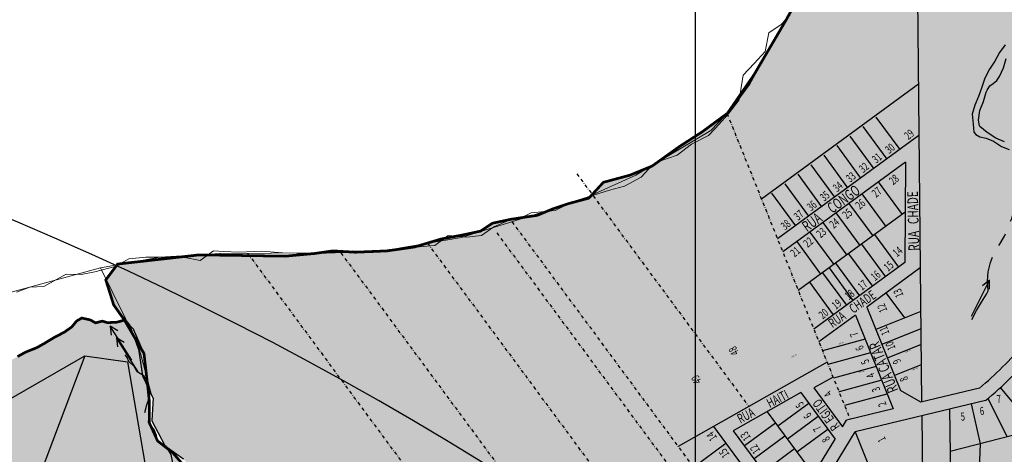
# Model space of a CAD drawing. Extents: x 523324 to 534038, y 7304621 to 7314322.
# Drawn here: x 528436 to 529168, y 7313321 to 7313644 of the extents above; entities that cross this region are included whole.
import ezdxf

# ---------------------------------------------------------------- set-up
doc = ezdxf.new("R2010")
doc.units = 0
doc.header["$LTSCALE"] = 10
doc.header["$MEASUREMENT"] = 0
for name, pattern in [('DASHDOT2', [0.5, 0.25, -0.125, 0, -0.125]), ('HIDDEN', [0.375, 0.25, -0.125]), ('TRACO_13', [8, 5, -1, 1, -1])]:
    doc.linetypes.add(name, pattern=pattern)
for name, color, linetype in [('B_CHACARA_LIMEIRA', 92, 'CONTINUOUS'), ('CHACARAS_ATUALIZADAS', 252, 'DASHDOT2'), ('LIMITE_ZONA_DE_RUIDO2', 147, 'HIDDEN'), ('LOTES_ATUALIZADO', 251, 'CONTINUOUS'), ('N_LOTE', 2, 'CONTINUOUS'), ('NOMENCLATURA_RUA', 2, 'CONTINUOUS'), ('QUADRA', 251, 'CONTINUOUS'), ('quadrantes', 10, 'CONTINUOUS'), ('RIO', 150, 'CONTINUOUS'), ('RIO_INTERM', 150, 'CONTINUOUS'), ('RIO_PERENE', 194, 'CONTINUOUS')]:
    doc.layers.add(name, color=color, linetype=linetype)
for name, color, linetype, true_color in [('B_VESPERANÇA', 7, 'CONTINUOUS', 0xf1b8ff), ('LINHA MRP 21', 7, 'CONTINUOUS', 0xe2d6b6), ('LINHA MRP 23', 7, 'CONTINUOUS', 0xc9fa75)]:
    doc.layers.add(name, color=color, linetype=linetype, true_color=true_color)
doc.layers.add('LINHA_PER_URBANO', color=50, linetype='CONTINUOUS', lineweight=0)
doc.styles.add('LDUP', font='simplex.shx', dxfattribs={"width": 0.5, "height": 8})

# ---------------------------------------------------------------- blocks, each defined once
blk = doc.blocks.new('COD035', base_point=(534642.91, 7308382.64))
at = {"layer": 'RIO_PERENE'}
blk.add_line((534642.91, 7308382.668653), (534672.91, 7308382.668653), dxfattribs=at)
blk.add_lwpolyline([(534666.91, 7308379.668653), (534672.91, 7308382.668653), (534666.91, 7308385.668653)], dxfattribs=at)

msp = doc.modelspace()

# ---------------------------------------------------------------- hatches: boundary and pattern name
at = {"layer": 'LINHA MRP 21'}
h = msp.add_hatch(color=256, dxfattribs=at)
h.set_gradient(color1=(226, 214, 182), color2=(240, 235, 219), centered=1, one_color=1, tint=0.9)
h.paths.add_polyline_path([(529664.73, 7312925.1), (529657.99, 7312932.58), (529644.83, 7312947.14), (529618.57, 7312975.94), (529598.96, 7312997.85), (529584.55, 7313013.69), (529570.37, 7313029.06), (529551.51, 7313050.28), (529546.69, 7313056.5), (529539.74, 7313064.7), (529535.52, 7313070.88), (529531.56, 7313077.07), (529528.71, 7313082.25), (529527.11, 7313085.76), (529524.53, 7313090.69), (529522.38, 7313096.5), (529519.27, 7313104.72), (529517.71, 7313110.48), (529516, 7313118.1), (529514.74, 7313123.46), (529514.15, 7313126.74), (529510.21, 7313142.08), (529506.72, 7313153.45), (529502.05, 7313167.3), (529497.67, 7313179.23), (529490.93, 7313195.11), (529487.73, 7313202.13), (529482.9, 7313212.2), (529470.29, 7313239.09), (529450.07, 7313279.38), (529433.44, 7313314.33), (529423.88, 7313335.51), (529401.78, 7313381.84), (529393.76, 7313397.98), (529388.29, 7313409.26), (529382.94, 7313420.29), (529375.72, 7313434.61), (529366.89, 7313448.34), (529359.05, 7313463.05), (529348.25, 7313481.67), (529339.43, 7313489.52), (529330.6, 7313505.21), (529317.84, 7313522.85), (529302.15, 7313542.46), (529290.37, 7313555.21), (529277.62, 7313569.92), (529264.87, 7313583.64), (529256.04, 7313603.25), (529251.13, 7313619.92), (529246.23, 7313643.45), (529244.27, 7313660.12), (529246.23, 7313692.48), (529255.06, 7313723.85), (529255.06, 7313743.46), (529262.9, 7313771.9), (529271.73, 7313807.2), (529279.58, 7313838.57), (529249.17, 7313848.38), (529229.55, 7313855.24), (529201.1, 7313854.26), (529180.5, 7313848.38), (529157.93, 7313835.63), (529144.2, 7313819.94), (529129.48, 7313786.6), (529107.9, 7313766.01), (529086.32, 7313735.62), (529057.87, 7313716.01), (529057.87, 7313716.01), (529034.32, 7313694.44), (529020.59, 7313671.89), (529004.89, 7313643.45), (528981.35, 7313603.25), (528961.73, 7313574.82), (528943.09, 7313561.09), (528926.41, 7313550.31), (528905.81, 7313535.6), (528889.13, 7313528.74), (528869.51, 7313523.44), (528869.51, 7313523.44), (528858.72, 7313511.67), (528844, 7313507.75), (528832.23, 7313503.83), (528832.23, 7313503.83), (528820.46, 7313498.93), (528800.84, 7313495.98), (528787.1, 7313493.04), (528778.27, 7313487.16), (528764.54, 7313484.22), (528748.84, 7313481.28), (528729.22, 7313475.39), (528708.62, 7313472.45), (528685.07, 7313471.47), (528668.4, 7313472.45), (528654.66, 7313470.49), (528633.08, 7313468.53), (528569.31, 7313469.51), (528508.49, 7313462.65), (528499.66, 7313450.88), (528505.55, 7313432.25), (528517.32, 7313417.55), (528517.32, 7313417.55), (528524.19, 7313398.92), (528527.13, 7313379.31), (528534.98, 7313362.64), (528534, 7313345.97), (528543.81, 7313327.34), (528557.54, 7313317.54), (528569.31, 7313302.83), (528586.97, 7313294.99), (528599.72, 7313284.2), (528612.48, 7313272.43), (528622.29, 7313261.65), (528640.93, 7313248.9), (528658.59, 7313232.23), (528665.45, 7313220.47), (528680.17, 7313211.64), (528699.79, 7313195.96), (528713.52, 7313179.29), (528727.26, 7313165.56), (528743.94, 7313152.82), (528754.73, 7313135.17), (528768.46, 7313119.48), (528775.25, 7313105.65), (528790.95, 7313093.88), (528801.74, 7313080.15), (528808.6, 7313066.43), (528812.53, 7313047.8), (528826.26, 7313024.27), (528840.98, 7312986.03), (528856.67, 7312949.75), (528873.35, 7312905.63), (528903.76, 7312840.92), (528917.2, 7312807.93), (528939.03, 7312771.24), (528970.79, 7312718.67), (529001.55, 7312657.18), (529028.34, 7312618.5), (529036.28, 7312590.73), (529055.06, 7312573.38), (529062.79, 7312560.29), (529075.28, 7312552.56), (529092.54, 7312540.67), (529114.55, 7312524.62), (529149.06, 7312500.83), (529161.55, 7312524.02), (529179.4, 7312554.94), (529204.91, 7312600.74), (529209.07, 7312608.51), (529216.14, 7312619.21), (529223.32, 7312626.99), (529232.04, 7312632.96), (529249.88, 7312639.73), (529344.24, 7312666.41), (529494.41, 7312713.14), (529503.31, 7312716), (529517.79, 7312720.67), (529525.42, 7312723.12), (529542.97, 7312728.77), (529564.57, 7312735.73), (529577.95, 7312739.33), (529590.67, 7312740.59), (529601.15, 7312739.84), (529630.21, 7312726.31), (529640.76, 7312712.03), (529652.93, 7312685.86), (529659.77, 7312666.76), (529667.09, 7312646.09), (529671.3, 7312603.69), (529671.3, 7312603.69), (529673.96, 7312580.8), (529674.33, 7312566.57), (529678.26, 7312534.42), (529683.1, 7312478.36), (529756.59, 7312654.38), (529769.81, 7312688.95), (529773.88, 7312708.26), (529777.95, 7312726.56), (529774.9, 7312751.98), (529775.91, 7312770.27), (529766.76, 7312790.61), (529758.62, 7312810.94), (529731.16, 7312849.57), (529715.9, 7312864.82), (529692.14, 7312894.97), (529675.72, 7312913.18)])
at = {"layer": 'LINHA MRP 23'}
h = msp.add_hatch(color=256, dxfattribs=at)
h.set_gradient(color1=(201, 250, 117), color2=(224, 252, 176), centered=1, one_color=1, tint=0.84)
h.paths.add_polyline_path([(528530.94, 7313370.85), (528528.09, 7313396.07), (528520.15, 7313414.34), (528513.56, 7313420.93), (528507.39, 7313419.29), (528500.71, 7313419.12), (528497.07, 7313420.22), (528492.15, 7313418.92), (528488.03, 7313421.13), (528481.8, 7313422.52), (528477.99, 7313420.28), (528474.38, 7313415.87), (528468.86, 7313411.99), (528468.48, 7313411.79), (528462.23, 7313408.55), (528461.83, 7313408.34), (528455.46, 7313404.53), (528454.68, 7313404.01), (528448.76, 7313400.65), (528447.52, 7313400.11), (528440.6, 7313397.37), (528439.63, 7313396.92), (528434.07, 7313393.82), (528428.95, 7313390.97), (528423.74, 7313385.44), (528423.07, 7313384.68), (528417.85, 7313380.73), (528411.14, 7313378.33), (528404.58, 7313374.78), (528397.34, 7313372.02), (528390.13, 7313369.46), (528384.2, 7313366.67), (528382.32, 7313365.38), (528376.2, 7313361.99), (528376.22, 7313361.99), (528370.82, 7313362.41), (528363.04, 7313361.59), (528356.47, 7313358), (528350.39, 7313355.73), (528348.54, 7313355.95), (528344.06, 7313356.16), (528336.82, 7313354.46), (528329.87, 7313352.28), (528323.26, 7313348.99), (528316.76, 7313346.36), (528310.09, 7313345.41), (528303.2, 7313346.02), (528295.97, 7313345.84), (528289.02, 7313345.16), (528282.35, 7313346.58), (528275.06, 7313348.43), (528269.87, 7313348.96), (528263.85, 7313352.95), (528260.6, 7313353.24), (528253.1, 7313351.63), (528252.29, 7313351.45), (528245.47, 7313349.31), (528240.36, 7313347.43), (528235.6, 7313348.11), (528228.25, 7313350.32), (528225.48, 7313349.53), (528220.4, 7313350.5), (528212.8, 7313351.87), (528205.46, 7313350.17), (528198.56, 7313347.89), (528166.88, 7313362.26), (528188.77, 7313355.17), (528153.27, 7313362.86), (528136.71, 7313359.9), (528126.06, 7313358.72), (528102.99, 7313352.8), (528085.24, 7313359.31), (528071.05, 7313366.99), (528057.44, 7313384.73), (528046.2, 7313397.15), (528004.2, 7313426.71), (527964.27, 7313463.43), (527973.44, 7313420.8), (527979.94, 7313400.1), (527987.04, 7313375.27), (527992.37, 7313353.4), (527997.69, 7313331.52), (527998.87, 7313307.87), (528018.99, 7313232.78), (528028.45, 7313187.85), (528046.11, 7313110.59), (528065.99, 7313023.01), (528077.03, 7312958.25), (528129.45, 7312721.67), (528171.27, 7312535.63), (528221.88, 7312327.77), (528261.98, 7312171.86), (528296.22, 7312024.36), (528368.36, 7312042.32), (528425.07, 7312055.37), (528537.36, 7312078.56), (528799, 7312138.41), (528940.97, 7312170.49), (528974.81, 7312178.29), (528985.23, 7312190), (529039.25, 7312292.12), (529068.53, 7312343.51), (529095.1, 7312396.74), (529108.05, 7312417.92), (529130.17, 7312460.55), (529149.76, 7312500.64), (529124.07, 7312517.48), (529091.94, 7312539.48), (529064.58, 7312558.51), (529053.27, 7312573.97), (529034.3, 7312596.68), (529025.37, 7312623.46), (529007.51, 7312651.23), (528991.63, 7312679.99), (528981.7, 7312694.87), (528965.83, 7312723.63), (528953.92, 7312746.44), (528942.01, 7312764.29), (528933.08, 7312780.16), (528925.14, 7312799), (528903.04, 7312838.19), (528880.39, 7312896.03), (528862.78, 7312937.52), (528842.65, 7312985.3), (528836.36, 7313004.16), (528820, 7313035.6), (528811.2, 7313054.46), (528803.65, 7313077.09), (528791.07, 7313089.66), (528781, 7313102.24), (528749.55, 7313144.99), (528729.42, 7313162.59), (528711.81, 7313180.2), (528694.19, 7313199.06), (528677.84, 7313210.37), (528660.23, 7313225.46), (528650.16, 7313239.29), (528631.29, 7313254.38), (528613.68, 7313266.96), (528601.1, 7313280.79), (528583.48, 7313294.62), (528564.61, 7313304.68), (528549.51, 7313322.28), (528538.19, 7313331.08), (528531.9, 7313344.91), (528532.14, 7313359.92)])

# ---------------------------------------------------------------- linework, layer by layer
at = {"layer": 'B_CHACARA_LIMEIRA', "const_width": 2}
msp.add_lwpolyline([(529020.59, 7313671.89), (529004.89, 7313643.45), (528981.35, 7313603.25), (528961.73, 7313574.82), (528943.09, 7313561.09), (528926.41, 7313550.31), (528905.81, 7313535.6), (528889.13, 7313528.74), (528869.51, 7313523.44), (528869.51, 7313523.44), (528858.72, 7313511.67), (528844, 7313507.75), (528832.23, 7313503.83), (528832.23, 7313503.83), (528820.46, 7313498.93), (528800.84, 7313495.98), (528787.1, 7313493.04), (528778.27, 7313487.16), (528764.54, 7313484.22), (528748.84, 7313481.28), (528729.22, 7313475.39), (528708.62, 7313472.45), (528685.07, 7313471.47), (528668.4, 7313472.45), (528654.66, 7313470.49), (528633.08, 7313468.53), (528633.08, 7313468.53), (528633.08, 7313468.53), (528569.31, 7313469.51), (528508.49, 7313462.65), (528499.66, 7313450.88), (528505.55, 7313432.25), (528513.56, 7313420.93), (528513.56, 7313420.93), (528528.09, 7313396.07), (528530.94, 7313370.85), (528532.14, 7313359.92), (528531.9, 7313344.91), (528538.19, 7313331.08), (528549.51, 7313322.28), (528564.61, 7313304.68)], dxfattribs=at)
at = {"layer": 'B_VESPERANÇA', "linetype": 'Continuous', "const_width": 2, "flags": 128}
for points in [[(528530.94, 7313370.85), (528528.09, 7313396.07), (528520.52, 7313409.02), (528513.56, 7313420.93), (528507.39, 7313419.29), (528500.71, 7313419.12), (528497.07, 7313420.22), (528492.15, 7313418.92), (528488.03, 7313421.13), (528481.8, 7313422.52), (528477.99, 7313420.28), (528474.38, 7313415.87), (528468.86, 7313411.99), (528468.48, 7313411.79), (528462.23, 7313408.55), (528461.83, 7313408.34), (528455.46, 7313404.53), (528454.68, 7313404.01), (528448.76, 7313400.65), (528447.52, 7313400.11), (528440.6, 7313397.37), (528439.63, 7313396.92), (528434.07, 7313393.82)], [(528564.61, 7313304.68), (528549.51, 7313322.28), (528538.19, 7313331.08), (528531.9, 7313344.91), (528532.14, 7313359.92), (528530.94, 7313370.85)]]:
    msp.add_lwpolyline(points, dxfattribs=at)
at = {"layer": 'CHACARAS_ATUALIZADAS'}
for p, q in [((528961.44, 7313574.63), (529052.87, 7313347.17)), ((528849.77, 7313529.85), (528977.64, 7313356.71)), ((528801.51, 7313494.2), (528989.88, 7313239.15)), ((528790.25, 7313485.89), (528978.62, 7313230.83)), ((528674.43, 7313471.01), (528896.57, 7313170.24)), ((528738.79, 7313478.14), (528941.61, 7313203.51)), ((528605.11, 7313470.6), (528782.37, 7313230.6))]:
    msp.add_line(p, q, dxfattribs=at)
at = {"layer": 'LIMITE_ZONA_DE_RUIDO2', "linetype": 'Continuous'}
for radius, start, end in [(4500, 203.12178, 44.09018), (2500, 285.56275, 284.73848)]:
    msp.add_arc((527462.06, 7311190.48), radius, start, end, dxfattribs=at)
at = {"layer": 'LINHA MRP 21', "const_width": 1}
msp.add_lwpolyline([(529020.59, 7313671.89), (529004.89, 7313643.45), (528981.35, 7313603.25), (528961.73, 7313574.82), (528943.09, 7313561.09), (528926.41, 7313550.31), (528905.81, 7313535.6), (528889.13, 7313528.74), (528869.51, 7313523.44), (528869.51, 7313523.44), (528858.72, 7313511.67), (528844, 7313507.75), (528832.23, 7313503.83), (528832.23, 7313503.83), (528820.46, 7313498.93), (528800.84, 7313495.98), (528787.1, 7313493.04), (528778.27, 7313487.16), (528764.54, 7313484.22), (528748.84, 7313481.28), (528729.22, 7313475.39), (528708.62, 7313472.45), (528685.07, 7313471.47), (528668.4, 7313472.45), (528654.66, 7313470.49), (528633.08, 7313468.53), (528633.08, 7313468.53), (528633.08, 7313468.53), (528569.31, 7313469.51), (528508.49, 7313462.65), (528499.66, 7313450.88), (528505.55, 7313432.25), (528517.32, 7313417.55), (528517.32, 7313417.55), (528524.19, 7313398.92), (528527.13, 7313379.31), (528534.98, 7313362.64), (528534, 7313345.97), (528543.81, 7313327.34), (528557.54, 7313317.54)], dxfattribs=at)
at = {"layer": 'LINHA MRP 23', "linetype": 'Continuous', "const_width": 1, "flags": 128}
for points in [[(528530.94, 7313370.85), (528528.09, 7313396.07), (528520.15, 7313414.34), (528513.56, 7313420.93), (528507.39, 7313419.29), (528500.71, 7313419.12), (528497.07, 7313420.22), (528492.15, 7313418.92), (528488.03, 7313421.13), (528481.8, 7313422.52), (528477.99, 7313420.28), (528474.38, 7313415.87), (528468.86, 7313411.99), (528468.48, 7313411.79), (528462.23, 7313408.55), (528461.83, 7313408.34), (528455.46, 7313404.53), (528454.68, 7313404.01), (528448.76, 7313400.65), (528447.52, 7313400.11), (528440.6, 7313397.37), (528439.63, 7313396.92), (528434.07, 7313393.82)], [(528564.61, 7313304.68), (528549.51, 7313322.28), (528538.19, 7313331.08), (528531.9, 7313344.91), (528532.14, 7313359.92), (528530.94, 7313370.85)]]:
    msp.add_lwpolyline(points, dxfattribs=at)
at = {"layer": 'LINHA_PER_URBANO', "color": 3, "linetype": 'Continuous', "lineweight": 0, "flags": 128}
msp.add_lwpolyline([(528433.23, 7313441.75), (528443.32, 7313445.58), (528453.55, 7313445.99), (528470.26, 7313455.21), (528481.37, 7313454.8), (528491.53, 7313456.92), (528506.74, 7313460.96), (528516.76, 7313466.48), (528529.51, 7313467.86), (528545.74, 7313467.66), (528555.97, 7313468.08), (528569.74, 7313465.22), (528579.7, 7313472.45), (528587.41, 7313471.91), (528598.52, 7313471.51), (528615.57, 7313472.2), (528630.98, 7313471.12), (528642.09, 7313470.72), (528663.44, 7313470.73), (528670.25, 7313471.01), (528683.01, 7313472.38), (528701.83, 7313471.43), (528717.99, 7313472.94), (528729.85, 7313475.13), (528744.31, 7313476.57), (528754.26, 7313483.81), (528767.97, 7313482.66), (528779.01, 7313483.96), (528788.15, 7313490.31), (528799.06, 7313495.02), (528806.7, 7313496.18), (528815.9, 7313500.82), (528833.77, 7313502.4), (528846.32, 7313508.89), (528874.14, 7313517.7), (528885.11, 7313520.71), (528897.66, 7313527.19), (528903.39, 7313533.4), (528910, 7313538.79), (528924.32, 7313543.64), (528935.1, 7313551.76), (528947.64, 7313558.25), (528952.55, 7313563.57), (528962.37, 7313574.21), (528970.49, 7313584.79), (528973.38, 7313603.07), (528981.56, 7313611.94), (528989.74, 7313620.81), (528992.6, 7313634.59), (529001.74, 7313640.94), (529008.29, 7313648.03)], dxfattribs=at)
at = {"layer": 'LOTES_ATUALIZADO'}
for p, q in [((529072.05, 7313571.99), (529089.77, 7313547.78)), ((529062.37, 7313564.9), (529080.09, 7313540.7)), ((529052.68, 7313557.81), (529070.41, 7313533.61)), ((529043, 7313550.73), (529060.72, 7313526.52)), ((529033.32, 7313543.64), (529051.04, 7313519.43)), ((529013.95, 7313529.46), (529031.67, 7313505.25)), ((529023.64, 7313536.55), (529041.36, 7313512.34)), ((529004.27, 7313522.37), (529021.99, 7313498.17)), ((529073.81, 7313523.71), (529091.53, 7313499.5)), ((528994.59, 7313515.28), (529012.31, 7313491.08)), ((529061.71, 7313514.85), (529079.43, 7313490.64)), ((529052.02, 7313507.76), (529069.74, 7313483.55)), ((529093.83, 7313501.18), (529014.35, 7313443)), ((529042.34, 7313500.67), (529060.06, 7313476.46)), ((529032.66, 7313493.58), (529050.38, 7313469.37)), ((529022.98, 7313486.49), (529040.7, 7313462.29)), ((529013.29, 7313479.4), (529031.01, 7313455.2)), ((529071.11, 7313484.55), (529088.83, 7313460.35)), ((529061.43, 7313477.46), (529079.15, 7313453.26)), ((529051.75, 7313470.38), (529069.47, 7313446.17)), ((529037.27, 7313459.78), (529054.99, 7313435.57)), ((529042.06, 7313463.29), (529059.79, 7313439.08)), ((529022.7, 7313449.11), (529040.42, 7313424.9)), ((529032.38, 7313456.2), (529050.1, 7313431.99)), ((529093.47, 7313422.64), (529079.79, 7313441.33)), ((529105.39, 7313427.43), (529071.98, 7313414)), ((529105.52, 7313414.55), (529076.45, 7313402.86)), ((529064.05, 7313406.89), (529032.36, 7313398.2)), ((529105.64, 7313402.74), (529080.55, 7313392.66)), ((528484.06, 7313394.4), (528443.12, 7313285.86)), ((529068.16, 7313396.68), (529036.46, 7313387.99)), ((529072.26, 7313386.47), (529040.56, 7313377.79)), ((529105.79, 7313387.71), (529085.78, 7313379.67)), ((529076.36, 7313376.27), (529044.66, 7313367.58)), ((529189.89, 7313340.39), (529164.59, 7313370.76)), ((529080.26, 7313365.97), (529048.76, 7313357.37)), ((529169.66, 7313334.18), (529155.56, 7313362.69)), ((529022.12, 7313358.96), (528999.15, 7313341.99)), ((529126.68, 7313354.72), (529127.72, 7313297.73)), ((529142.82, 7313358.62), (529149.46, 7313329.02)), ((528991.13, 7313352.85), (529025.62, 7313306.15)), ((529029.25, 7313349.3), (529006.28, 7313332.34)), ((528951.32, 7313341.85), (528925.01, 7313326.98)), ((528997.37, 7313344.4), (528974.4, 7313327.44)), ((529036.38, 7313339.65), (529013.41, 7313322.69)), ((529004.5, 7313334.75), (528981.53, 7313317.79)), ((529056.64, 7313337.79), (529071.93, 7313299.75)), ((529183.34, 7313337.68), (529127.26, 7313323.36)), ((528960.62, 7313329.27), (528936.49, 7313311.44)), ((529011.63, 7313325.1), (528988.66, 7313308.13)), ((529149.46, 7313329.02), (529148.3, 7313296.99))]:
    msp.add_line(p, q, dxfattribs=at)
at = {"layer": 'QUADRA'}
for p, q in [((529102.05, 7313757.28), (529106.07, 7313360.03)), ((529103.68, 7313596.38), (528987.02, 7313510.99)), ((529104.07, 7313558.25), (528998.95, 7313481.3)), ((529093.98, 7313538.47), (529002.8, 7313471.73)), ((529093.98, 7313538.47), (529093.68, 7313463.89)), ((529093.68, 7313463.89), (529025.9, 7313414.27)), ((529105.06, 7313459.83), (529065.26, 7313430.7)), ((529065.26, 7313430.7), (529090.25, 7313368.53)), ((529056.94, 7313424.6), (529029.74, 7313404.7)), ((529056.94, 7313424.6), (529084.94, 7313354.92)), ((528413.3, 7313353.76), (528484.06, 7313394.4)), ((528484.06, 7313394.4), (528515.74, 7313389.85)), ((528515.74, 7313389.85), (528532.99, 7313290.34)), ((529035.82, 7313389.58), (528951.32, 7313341.85)), ((529040.23, 7313378.61), (529025.98, 7313370.57)), ((529025.98, 7313370.57), (529047.3, 7313341.7)), ((529105.57, 7313359.91), (529090.25, 7313368.53)), ((529149.02, 7313370.41), (529105.57, 7313359.91)), ((529016.18, 7313367), (528966.08, 7313338.7)), ((529016.18, 7313367), (529041.68, 7313332.48)), ((529153.64, 7313361.24), (529056.64, 7313337.79)), ((529084.94, 7313354.92), (529050.26, 7313346.54)), ((529047.3, 7313341.7), (529050.26, 7313346.54)), ((529106.18, 7313349.77), (529106.7, 7313298.49)), ((528951.32, 7313341.85), (529014.01, 7313256.97)), ((528966.08, 7313338.7), (529009.56, 7313279.83)), ((529009.56, 7313279.83), (529041.68, 7313332.48)), ((529019.8, 7313277.42), (529056.64, 7313337.79))]:
    msp.add_line(p, q, dxfattribs=at)
for radius, start in [(296.6, 310.07885), (306.6, 309.63553)]:
    msp.add_arc((528958.06, 7313597.35), radius, start, 319.09356, dxfattribs=at)
at = {"layer": 'quadrantes'}
msp.add_line((528937.74, 7314311), (528937.74, 7304621), dxfattribs=at)
at = {"layer": 'RIO', "lineweight": 0}
for points in [[(529111.36, 7313766.74), (529087.13, 7313742.1), (529052.14, 7313712.01), (529033.32, 7313691.27), (529022.06, 7313675.38), (528978.26, 7313596.51), (528965.24, 7313578.6), (528949.46, 7313562.09), (528893.65, 7313528.71), (528852.02, 7313510.01), (528764.15, 7313482.52), (528698.38, 7313471.15), (528584.82, 7313470.48), (528539.87, 7313467.72), (528495.74, 7313459.83)], [(528495.74, 7313459.83), (528430.31, 7313442.03), (528301.78, 7313399.22), (528234.8, 7313388.75), (528188.95, 7313384.2), (528143.36, 7313383.74), (528078.96, 7313395.19), (528039.09, 7313417.22)], [(528533.79, 7313364.39), (528523.49, 7313403.48), (528495.74, 7313459.83)]]:
    msp.add_lwpolyline(points, dxfattribs=at)
at = {"layer": 'RIO_INTERM', "linetype": 'TRACO_13', "flags": 128}
for points in [[(529143.45, 7313421.51), (529146.75, 7313428.04), (529150.48, 7313434.19), (529154.37, 7313440.35), (529155.52, 7313442.7), (529154.94, 7313449.88), (529155.43, 7313456.99), (529157.34, 7313463.85), (529159.87, 7313470.53), (529163.73, 7313476.72), (529167.67, 7313483.38), (529170.13, 7313490.04), (529173.13, 7313496.55), (529175.01, 7313503.61), (529176.49, 7313511.04), (529179.89, 7313517.38), (529184.25, 7313523.94), (529186.66, 7313529.76), (529187.72, 7313535.96), (529190.63, 7313540.47)], [(528279.02, 7313006.44), (528278.69, 7313010.19), (528280.7, 7313012.67), (528283.74, 7313014.19), (528288.81, 7313015.07), (528291.53, 7313017.36), (528292.44, 7313019.7), (528294.93, 7313025.08), (528299.68, 7313028.33), (528304.28, 7313033.29), (528309.08, 7313037), (528314.38, 7313036.76), (528317.53, 7313040.13), (528321.52, 7313043.71), (528325.95, 7313046.67), (528330, 7313051.08), (528335.09, 7313055.24), (528339.9, 7313058.73), (528344.42, 7313060.5), (528348.81, 7313060.89), (528353.12, 7313062.41), (528356.9, 7313066.54), (528359.67, 7313071.24), (528361.11, 7313073.68), (528363.94, 7313078.66), (528368.19, 7313084.3), (528373.9, 7313091.05), (528379.45, 7313094.68), (528385.08, 7313098.5), (528390.59, 7313102.19), (528397.17, 7313106.31), (528405.66, 7313109.98), (528412.38, 7313114.29), (528418.28, 7313117.7), (528424.66, 7313122.11), (528430.8, 7313124.73), (528437.83, 7313127.35), (528443.78, 7313130.72), (528447.93, 7313136.02), (528448.66, 7313136.99), (528453.73, 7313146.13), (528459.3, 7313152.66), (528466.41, 7313159.13), (528475.65, 7313167.98), (528483.59, 7313175.12), (528486.93, 7313177.8), (528492.63, 7313185.13), (528497.58, 7313189.98), (528503.77, 7313195.24), (528507.8, 7313203.62), (528509.57, 7313210.68), (528512.99, 7313218.9), (528516.95, 7313225.23), (528521.79, 7313232.11), (528525.93, 7313234.85), (528530.3, 7313242.44), (528533.8, 7313247.38), (528536.98, 7313253.97), (528540.3, 7313260.15), (528542.68, 7313265.7), (528542.64, 7313270.54), (528542.1, 7313274.86), (528542.82, 7313280.07), (528543.79, 7313285.99), (528548.14, 7313293.84), (528549, 7313299.92), (528550.35, 7313307.12), (528549.68, 7313313.55), (528548.35, 7313321.12), (528545.26, 7313326.07), (528541.5, 7313330.87), (528537.25, 7313335.21), (528535.56, 7313339.55), (528531.62, 7313344.21), (528528.46, 7313351.09), (528530.25, 7313357.89), (528531.73, 7313362.07), (528532.41, 7313365.4), (528531.81, 7313370.19), (528529.99, 7313375.96), (528527.83, 7313379.41), (528522.99, 7313382.53), (528520.85, 7313386.36), (528516.72, 7313390.21), (528515.54, 7313393.26), (528513.3, 7313395.84), (528510.4, 7313397.55), (528508.61, 7313398.79)]]:
    msp.add_lwpolyline(points, dxfattribs=at)
at = {"layer": 'RIO_PERENE', "linetype": 'Continuous', "flags": 128}
for points in [[(529168.24, 7313625.82), (529164.04, 7313619.95), (529160.45, 7313613.65), (529156.41, 7313607.52), (529153.15, 7313601.04), (529150.72, 7313594.31), (529148.34, 7313587.35), (529145.52, 7313580.9), (529143.68, 7313574.05), (529144.24, 7313566.82), (529144.9, 7313560.82), (529146.39, 7313559.12), (529149.28, 7313557.22), (529154.02, 7313556.37), (529159.55, 7313554.16), (529165.49, 7313550.17), (529171.16, 7313547.92)], [(529167.65, 7313553.68), (529161.13, 7313556.39), (529154.81, 7313560.51), (529149.28, 7313564.99), (529149.06, 7313565.43), (529148.22, 7313569.57), (529149.44, 7313576.91), (529152.11, 7313583.45), (529153.92, 7313590.41), (529154.66, 7313592.05), (529156.86, 7313595.16), (529159.16, 7313596.98), (529162, 7313599.16), (529163.85, 7313602.15), (529167.02, 7313608.54), (529168.97, 7313615.58)]]:
    msp.add_lwpolyline(points, dxfattribs=at)

# ---------------------------------------------------------------- block references
at = {"layer": 'RIO_PERENE'}
for p, rotation in [((529143.11, 7313423.78), 63.3080574855932), ((528519.03, 7313391.16), 122.3080574855933), ((528523.75, 7313382.41), 122.308057478416)]:
    msp.add_blockref('COD035', p, dxfattribs=dict(at, rotation=rotation))

# ---------------------------------------------------------------- texts
at = {"layer": 'N_LOTE', "style": 'LDUP', "width": 0.69}
for s, height, rotation, p in [('29', 6, 40.20228, (529096.31, 7313554.76)), ('30', 6, 40.20228, (529082.02, 7313544.3)), ('31', 6, 40.20228, (529072.33, 7313537.21)), ('32', 6, 40.20228, (529062.65, 7313530.12)), ('33', 6, 40.20228, (529052.97, 7313523.03)), ('34', 6, 40.20228, (529043.28, 7313515.94)), ('28', 6, 40.20228, (529085, 7313521.18)), ('35', 6, 40.20228, (529033.6, 7313508.86)), ('27', 6, 40.20228, (529072.2, 7313511.82)), ('36', 6, 40.20228, (529023.92, 7313501.77)), ('26', 6, 40.20228, (529060.1, 7313502.96)), ('37', 6, 40.20228, (529014.24, 7313494.68)), ('25', 6, 40.20228, (529050.42, 7313495.87)), ('38', 6, 40.20228, (529004.55, 7313487.59)), ('24', 6, 40.20228, (529040.74, 7313488.78)), ('23', 6, 40.20228, (529031.05, 7313481.7)), ('22', 6, 40.20228, (529021.37, 7313474.61)), ('21', 6, 40.20228, (529011.69, 7313467.52)), ('14', 6, 40.20228, (529087.73, 7313467.57)), ('15', 6, 40.20228, (529081.08, 7313456.86)), ('16', 6, 40.20228, (529071.4, 7313449.77)), ('17', 6, 40.20228, (529061.71, 7313442.68)), ('18', 6, 40.20228, (529052.03, 7313435.59)), ('13', 6, 112.63738, (529092.73, 7313439.26)), ('19', 6, 40.20228, (529042.35, 7313428.51)), ('20', 6, 40.20228, (529032.66, 7313421.42)), ('12', 6, 112.63738, (529080.71, 7313428.12)), ('11', 6, 112.63738, (529082.37, 7313411.17)), ('7', 6, 112.63738, (529059.24, 7313410.01)), ('10', 6, 112.63738, (529086.85, 7313400.04)), ('48 ', 6, 117.44736, (528970.48, 7313396.57)), ('15906-000', 1, 16.00931, (529044.01, 7313402.51)), ('6', 6, 112.63738, (529063.34, 7313399.8)), ('15908-000', 1, 16.00931, (529093.73, 7313396.75)), ('15942-000', 1, 25.95453, (529009.26, 7313393.04)), ('5', 6, 112.63738, (529067.44, 7313389.59)), ('9', 6, 112.63738, (529090.95, 7313389.83)), ('16903-000', 1, 16.00931, (529059.2, 7313381.58)), ('15907-000', 1, 16.00931, (529099.19, 7313383.67)), ('49', 6, 117.44736, (528942.66, 7313375.24)), ('4', 6, 112.63738, (529071.55, 7313379.38)), ('8', 6, 112.63738, (529096.17, 7313376.84)), ('4', 6, 132.16336, (529039.66, 7313366.82)), ('3', 6, 112.63738, (529075.44, 7313369.09)), ('7', 6, 6.20248, (529162.29, 7313359.15)), ('5', 6, 123.75012, (529018.74, 7313358.24)), ('2', 6, 112.63738, (529080.13, 7313358.04)), ('6', 6, 6.20248, (529149.63, 7313350.25)), ('6', 6, 123.75012, (529024.68, 7313350.2)), ('5', 6, 6.20248, (529135.41, 7313346.09)), ('7', 6, 123.75012, (529031.81, 7313340.54)), ('14', 6, 123.75012, (528954.28, 7313333.52)), ('13', 6, 123.75012, (528979.35, 7313333.58)), ('8', 6, 123.75012, (529038.28, 7313332.53)), ('1', 6, 117.44736, (529079.75, 7313332.06)), ('15', 6, 123.75012, (528963.57, 7313320.94)), ('12', 6, 123.75012, (528986.47, 7313323.93))]:
    msp.add_text(s, height=height, rotation=rotation, dxfattribs=at).set_placement(p)
at = {"layer": 'NOMENCLATURA_RUA', "style": 'LDUP', "width": 0.69}
for s, height, rotation, p in [('RUA     CONGO', 8, 36.04246, (529020.88, 7313486.31)), ('RUA   CHADE', 8, 91.30806, (529104.31, 7313472.61)), ('RUA    CHADE', 7, 34.93982, (529039.84, 7313414.82)), ('RUA CATAR', 8, 111.93726, (529088.84, 7313368.86)), ('RUA        HAITI', 7, 27.85313, (528971.35, 7313343.9)), ('R  EGITO', 7, 125.68315, (529045.54, 7313341.76))]:
    msp.add_text(s, height=height, rotation=rotation, dxfattribs=at).set_placement(p)

doc.saveas('drawing.dxf')
